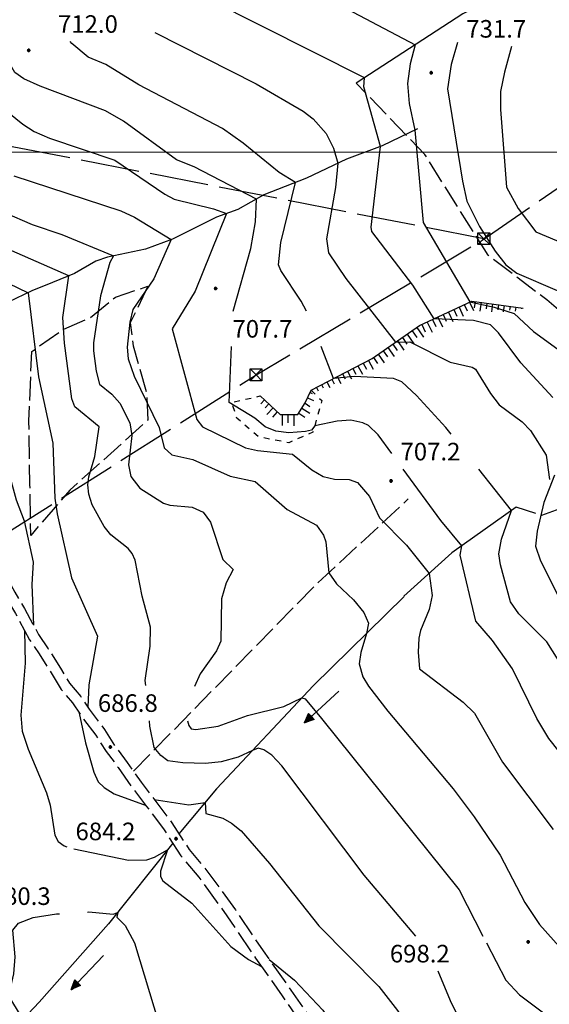
# Model space of a CAD drawing. Extents: x 2590192 to 2595016, y 4502431 to 4505889.
# Drawn here: x 2591707 to 2591933, y 4504136 to 4504557 of the extents above; entities that cross this region are included whole.
import ezdxf

# ---------------------------------------------------------------- set-up
doc = ezdxf.new("R2010")
doc.units = 0
doc.header["$LTSCALE"] = 5
doc.header["$MEASUREMENT"] = 0
for name, pattern in [('102', [2.5, 2, -0.5]), ('403', [6, 5, -1]), ('602', [1, 0.5, -0.5]), ('701', [2.5, 2, -0.5]), ('LSCA1', [1, -0.5, -0.5])]:
    doc.linetypes.add(name, pattern=pattern)
for name, color, linetype in [('10200000', 1, '102'), ('30200000', 1, 'Continuous'), ('30210000', 2, 'Continuous'), ('40210000', 1, 'Continuous'), ('40300000', 1, '403'), ('60100000', 1, 'LSCA1'), ('60200000', 1, '602'), ('70100000', 1, '701'), ('80100000', 2, 'Continuous'), ('80200000', 1, 'Continuous'), ('80400000', 1, 'Continuous'), ('A0140000', 2, 'Continuous'), ('PARAMETR', 1, 'Continuous')]:
    doc.layers.add(name, color=color, linetype=linetype)
doc.styles.get("Standard").update_dxf_attribs({"font": 'romans.shx'})

# ---------------------------------------------------------------- blocks, each defined once
blk = doc.blocks.new('CERCHIO5')
at = {"linetype": 'Continuous'}
for p, q in [((-0.2, 0.06), (-0.21, 0)), ((-0.21, 0), (-0.2, -0.06)), ((0, -0.2), (-0.21, 0)), ((-0.21, 0), (0, 0)), ((-0.2, -0.06), (0.02, 0.2)), ((-0.17, 0.12), (-0.2, 0.06)), ((0.16, -0.12), (-0.2, 0.06)), ((-0.2, 0.06), (0.19, -0.06)), ((-0.15, 0.09), (-0.18, 0.06)), ((-0.17, 0.09), (-0.18, 0.09)), ((-0.18, 0.09), (-0.09, 0.06)), ((-0.18, 0.06), (-0.18, 0.03)), ((-0.18, 0.03), (-0.18, 0.01)), ((-0.18, 0.01), (-0.18, -0.05)), ((-0.17, -0.12), (0.09, 0.18)), ((-0.12, 0.17), (-0.17, 0.12)), ((0.19, -0.06), (-0.17, 0.12)), ((-0.17, 0.12), (0, 0)), ((-0.17, 0.02), (-0.08, 0.11)), ((-0.15, 0.09), (-0.17, 0.09)), ((-0.16, 0.05), (-0.17, 0)), ((-0.12, -0.02), (-0.17, 0.02)), ((0, 0), (-0.17, -0.12)), ((-0.17, 0), (-0.16, -0.08)), ((-0.07, 0.16), (-0.16, 0.05)), ((-0.14, 0.05), (-0.16, -0.02)), ((-0.14, 0.11), (-0.15, 0.09)), ((-0.13, 0.02), (-0.15, 0.09)), ((-0.09, 0.06), (-0.14, 0.14)), ((-0.14, 0.14), (0, 0.07)), ((-0.1, 0.12), (-0.14, 0.11)), ((-0.13, 0.09), (-0.14, 0)), ((-0.08, 0.08), (-0.14, 0.05)), ((-0.14, 0), (-0.12, -0.07)), ((-0.07, 0.16), (-0.13, 0.09)), ((-0.13, 0.09), (-0.12, 0.11)), ((-0.11, -0.01), (-0.13, 0.09)), ((-0.09, -0.03), (-0.13, 0.02)), ((-0.07, 0.19), (-0.12, 0.17)), ((0.06, 0.19), (-0.12, -0.16)), ((-0.12, -0.16), (-0.07, 0.19)), ((0, -0.2), (-0.12, 0.17)), ((-0.12, 0.17), (0.16, -0.12)), ((-0.12, 0.11), (-0.11, 0.14)), ((-0.08, 0.05), (-0.12, -0.02)), ((-0.11, 0.14), (-0.1, 0.18)), ((-0.1, 0.18), (-0.08, 0.17)), ((-0.07, 0.16), (-0.1, 0.12)), ((-0.08, 0.17), (-0.03, 0.18)), ((-0.02, 0.15), (-0.08, 0.05)), ((-0.05, 0.13), (-0.08, 0.08)), ((-0.08, 0.11), (0.01, 0.1)), ((0, 0.2), (-0.07, 0.19)), ((0.02, 0.2), (-0.07, 0.16)), ((-0.07, 0.19), (0.12, -0.16)), ((-0.03, 0.18), (-0.07, 0.16)), ((0, 0.15), (-0.07, 0.16)), ((-0.05, 0.06), (-0.07, -0.01)), ((-0.07, -0.18), (0.04, 0.01)), ((0.01, 0.15), (-0.05, 0.11)), ((-0.04, 0.12), (-0.05, 0.13)), ((-0.05, 0.11), (-0.05, 0.06)), ((-0.02, 0.1), (-0.05, 0.06)), ((-0.05, 0.06), (-0.02, 0.1)), ((-0.03, 0.18), (-0.04, 0.12)), ((0.01, 0.19), (-0.03, 0.18)), ((0, 0.17), (-0.03, 0.18)), ((-0.03, 0.18), (0.01, 0.15)), ((0.01, 0.05), (-0.03, -0.02)), ((0.06, 0.13), (-0.02, 0.15)), ((-0.02, 0.1), (0.03, 0.11)), ((0.07, 0.09), (-0.02, 0.1)), ((0, 0), (0, 0.2)), ((0.06, 0.19), (0, 0.2)), ((0, 0.07), (0.04, 0.2)), ((0, 0), (0.06, 0.19)), ((0.12, 0.17), (0, -0.2)), ((0.04, 0.16), (0, 0.17)), ((0.06, 0.14), (0, 0.15)), ((0.07, 0.05), (0, -0.04)), ((0, 0), (0.2, 0)), ((0, 0), (0, -0.2)), ((0.03, 0.11), (0.01, 0.19)), ((0.01, 0.1), (0.07, 0.05)), ((0.07, 0.04), (0.01, 0.05)), ((0.15, 0.14), (0.03, 0.07)), ((0.03, 0.11), (0.09, 0.09)), ((0.07, -0.09), (0.03, 0.11)), ((0.03, 0.07), (0.19, 0.06)), ((0.03, -0.08), (0.08, 0.07)), ((0.04, 0.2), (0.07, 0.1)), ((0.09, 0.18), (0.04, -0.2)), ((0.11, 0.14), (0.04, 0.16)), ((0.04, 0.01), (0.15, 0.14)), ((0.05, -0.06), (0.11, 0.03)), ((0.12, 0.17), (0.06, 0.19)), ((0.06, -0.19), (0.12, 0.17)), ((0.12, 0.12), (0.06, 0.14)), ((0.08, 0.07), (0.06, 0.13)), ((0.16, 0.12), (0.06, -0.19)), ((0.07, 0.1), (0.08, 0.18)), ((0.12, 0.04), (0.07, 0.09)), ((0.07, -0.02), (0.07, 0.04)), ((0.08, 0.18), (0.2, -0.03)), ((0.09, 0.09), (0.12, 0.05)), ((0.14, 0.07), (0.1, -0.08)), ((0.16, 0.11), (0.11, 0.14)), ((0.11, 0.03), (0.14, 0.1)), ((0.16, 0.12), (0.12, 0.17)), ((0.12, -0.16), (0.16, 0.12)), ((0.16, 0.06), (0.12, 0.12)), ((0.12, 0.05), (0.12, 0.05)), ((0.12, 0.05), (0.13, -0.03)), ((0.12, -0.06), (0.12, 0.04)), ((0.13, -0.07), (0.16, 0)), ((0.14, 0.1), (0.14, 0.07)), ((0.19, 0.06), (0.16, 0.12)), ((0.17, 0.06), (0.16, 0.11)), ((0.16, 0.04), (0.16, 0.06)), ((0.16, 0), (0.16, 0.04)), ((0.19, 0.06), (0.17, -0.1)), ((0.18, -0.01), (0.17, 0.06)), ((0.2, 0), (0.19, 0.06)), ((0.19, -0.06), (0.2, 0)), ((-0.2, -0.06), (-0.17, -0.12)), ((0.17, -0.1), (-0.2, -0.06)), ((-0.18, -0.05), (-0.16, -0.1)), ((-0.17, -0.12), (-0.12, -0.16)), ((-0.16, -0.02), (-0.12, -0.04)), ((-0.15, -0.04), (-0.16, -0.11)), ((-0.16, -0.08), (-0.13, -0.13)), ((-0.16, -0.1), (-0.12, -0.15)), ((-0.16, -0.11), (-0.11, -0.13)), ((-0.12, -0.02), (-0.15, -0.04)), ((-0.13, -0.06), (-0.11, -0.02)), ((-0.1, -0.08), (-0.13, -0.06)), ((-0.13, -0.13), (-0.06, -0.15)), ((-0.11, -0.02), (-0.12, -0.02)), ((-0.12, -0.04), (-0.08, -0.02)), ((-0.12, -0.07), (-0.09, -0.09)), ((-0.12, -0.15), (-0.06, -0.16)), ((-0.12, -0.16), (-0.07, -0.19)), ((-0.1, -0.08), (-0.11, -0.01)), ((-0.11, -0.13), (-0.09, -0.16)), ((-0.06, -0.04), (-0.1, -0.1)), ((0, -0.09), (-0.1, -0.08)), ((-0.08, -0.14), (-0.1, -0.08)), ((-0.1, -0.1), (0.03, -0.13)), ((-0.05, -0.07), (-0.09, -0.03)), ((-0.09, -0.18), (-0.05, -0.07)), ((-0.09, -0.09), (-0.03, -0.13)), ((-0.09, -0.16), (-0.09, -0.18)), ((-0.03, -0.15), (-0.08, -0.14)), ((-0.07, -0.01), (-0.04, -0.05)), ((0.04, -0.2), (-0.07, -0.18)), ((-0.07, -0.19), (0, -0.2)), ((0.1, -0.08), (-0.06, -0.04)), ((-0.06, -0.15), (0.01, -0.16)), ((-0.06, -0.16), (-0.03, -0.19)), ((0, -0.04), (-0.05, -0.07)), ((0.05, -0.06), (-0.05, -0.07)), ((-0.05, -0.07), (0.05, -0.06)), ((-0.05, -0.07), (-0.05, -0.18)), ((-0.05, -0.18), (0.03, -0.08)), ((-0.04, -0.05), (0.01, -0.06)), ((-0.03, -0.02), (0.02, -0.05)), ((-0.03, -0.13), (0.05, -0.13)), ((0.05, -0.13), (-0.03, -0.15)), ((-0.03, -0.19), (0.04, -0.18)), ((0.14, -0.11), (0, -0.09)), ((0, -0.2), (0.06, -0.19)), ((0.01, -0.06), (0.05, -0.06)), ((0.01, -0.16), (0.04, -0.15)), ((0.02, -0.05), (0.07, -0.07)), ((0.03, -0.13), (0.07, -0.09)), ((0.13, -0.03), (0.04, -0.05)), ((0.04, -0.05), (0.05, -0.13)), ((0.04, -0.15), (0.1, -0.13)), ((0.04, -0.18), (0.06, -0.18)), ((0.05, -0.06), (0.07, -0.02)), ((0.13, -0.03), (0.05, -0.06)), ((0.05, -0.13), (0.11, -0.11)), ((0.06, -0.19), (0.12, -0.16)), ((0.06, -0.18), (0.09, -0.16)), ((0.07, -0.07), (0.15, -0.08)), ((0.09, -0.16), (0.12, -0.15)), ((0.1, -0.13), (0.13, -0.07)), ((0.11, -0.11), (0.12, -0.06)), ((0.12, -0.15), (0.14, -0.11)), ((0.12, -0.16), (0.16, -0.12)), ((0.2, -0.03), (0.13, -0.03)), ((0.15, -0.08), (0.18, -0.07)), ((0.16, -0.12), (0.19, -0.06)), ((0.18, -0.07), (0.18, -0.01))]:
    blk.add_line(p, q, dxfattribs=at)
blk = doc.blocks.new('TRALICCI')
at = {"linetype": 'Continuous'}
for p, q in [((-0.5, 0.5), (0.5, 0.5)), ((-0.5, -0.5), (-0.5, 0.5)), ((-0.5, 0.5), (0, 0)), ((0.5, 0.5), (-0.5, -0.5)), ((0, 0), (0.5, -0.5)), ((0.5, 0.5), (0.5, -0.5)), ((0.5, -0.5), (-0.5, -0.5))]:
    blk.add_line(p, q, dxfattribs=at)
blk = doc.blocks.new('BA1LUNG')
at = {"linetype": 'Continuous'}
blk.add_line((0, 0), (1, 0), dxfattribs=at)
blk = doc.blocks.new('BA1CORT')
at = {"linetype": 'Continuous'}
blk.add_line((0, 0), (0.7, 0), dxfattribs=at)
blk = doc.blocks.new('ACQUA')
at = {"linetype": 'Continuous'}
for p, q in [((4, 0), (0, 0)), ((3.2, 0.35), (3.2, -0.35)), ((3.2, 0.35), (4, 0)), ((3.2, 0.018), (3.224, 0.34)), ((3.2, 0.32), (4, 0)), ((4, 0), (3.2, 0.29)), ((3.2, 0.29), (3.979, 0.008)), ((3.979, 0.008), (3.2, 0.26)), ((3.2, 0.26), (3.979, 0.008)), ((3.979, 0.008), (3.2, 0.227)), ((3.2, 0.227), (3.939, 0)), ((3.939, 0), (3.2, 0.199)), ((3.2, 0.199), (3.886, 0)), ((3.886, 0), (3.2, 0.172)), ((3.2, 0.172), (3.836, 0)), ((3.836, 0), (3.2, 0.139)), ((3.2, 0.139), (3.78, 0)), ((3.78, 0), (3.2, 0.102)), ((3.2, 0.102), (3.715, 0)), ((3.715, 0), (3.2, 0.073)), ((3.2, 0.073), (3.637, 0)), ((3.637, 0), (3.2, 0.047)), ((3.2, 0.047), (3.516, 0)), ((3.516, 0), (3.2, 0.018)), ((4, 0), (3.2, -0.35)), ((4, 0), (3.2, -0.295)), ((3.2, -0.232), (3.939, 0)), ((3.939, 0), (3.2, -0.204)), ((3.202, -0.325), (4, 0)), ((3.224, 0.34), (3.228, 0)), ((3.228, 0), (3.247, 0.33)), ((3.247, 0.33), (3.258, 0)), ((3.258, 0), (3.271, 0.319)), ((3.271, 0.319), (3.281, 0)), ((3.281, 0), (3.295, 0.308)), ((3.295, 0.308), (3.305, 0)), ((3.305, 0), (3.323, 0.296)), ((3.323, 0.296), (3.332, 0.01)), ((3.332, 0.01), (3.351, 0.284)), ((3.351, 0.284), (3.353, 0.009)), ((3.353, 0.009), (3.377, 0.273)), ((3.377, 0.273), (3.376, 0.008)), ((3.376, 0.008), (3.403, 0.261)), ((3.403, 0.261), (3.398, 0.007)), ((3.398, 0.007), (3.425, 0.251)), ((3.425, 0.251), (3.428, 0.005)), ((3.428, 0.005), (3.449, 0.241)), ((3.449, 0.241), (3.45, 0.004)), ((3.45, 0.004), (3.475, 0.23)), ((3.475, 0.23), (3.476, 0.002)), ((3.476, 0.002), (3.499, 0.219)), ((3.499, 0.219), (3.516, 0)), ((3.516, 0), (3.524, 0.19)), ((3.524, 0.19), (3.54, 0.01)), ((3.54, 0.01), (3.554, 0.195)), ((3.554, 0.195), (3.573, 0.007)), ((3.573, 0.007), (3.586, 0.181)), ((3.586, 0.181), (3.604, 0.004)), ((3.604, 0.004), (3.625, 0.15)), ((3.625, 0.15), (3.637, 0)), ((3.637, 0), (3.652, 0.139)), ((3.652, 0.139), (3.668, 0.007)), ((3.668, 0.007), (3.685, 0.126)), ((3.685, 0.126), (3.695, 0.003)), ((3.695, 0.003), (3.712, 0.115)), ((3.712, 0.115), (3.715, 0)), ((3.715, 0), (3.74, 0.104)), ((3.74, 0.104), (3.751, 0.005)), ((3.861, 0.032), (3.745, 0.064)), ((3.751, 0.005), (3.797, 0.074)), ((3.797, 0.074), (3.78, 0)), ((3.78, 0), (3.832, 0.061)), ((3.832, 0.061), (3.836, 0)), ((3.836, 0), (3.872, 0.046)), ((3.967, -0.015), (3.861, 0.032)), ((3.861, 0.032), (3.967, -0.015)), ((3.966, 0), (3.861, 0.032)), ((3.967, 0.014), (3.861, -0.033)), ((3.861, -0.033), (3.967, 0.014)), ((3.966, 0), (3.861, -0.033)), ((3.872, 0.046), (3.967, -0.015)), ((3.872, -0.047), (3.967, 0.014)), ((3.967, 0.014), (3.966, 0)), ((3.967, -0.015), (3.966, 0)), ((3.2, -0.204), (3.886, -0.001)), ((3.886, -0.001), (3.2, -0.177)), ((3.2, -0.177), (3.836, -0.001)), ((3.836, -0.001), (3.2, -0.144)), ((3.2, -0.144), (3.78, -0.001)), ((3.78, -0.001), (3.2, -0.107)), ((3.2, -0.107), (3.715, -0.002)), ((3.715, -0.002), (3.2, -0.078)), ((3.2, -0.078), (3.637, -0.002)), ((3.637, -0.002), (3.2, -0.052)), ((3.2, -0.052), (3.516, -0.003)), ((3.516, -0.003), (3.2, -0.023)), ((3.2, -0.295), (3.979, -0.008)), ((3.979, -0.008), (3.2, -0.265)), ((3.2, -0.265), (3.979, -0.008)), ((3.979, -0.008), (3.2, -0.232)), ((3.2, -0.023), (3.226, -0.345)), ((3.226, -0.345), (3.228, -0.005)), ((3.228, -0.005), (3.249, -0.334)), ((3.249, -0.334), (3.258, -0.005)), ((3.258, -0.005), (3.273, -0.323)), ((3.273, -0.323), (3.281, -0.005)), ((3.281, -0.005), (3.295, -0.313)), ((3.295, -0.313), (3.305, -0.004)), ((3.305, -0.004), (3.323, -0.301)), ((3.323, -0.301), (3.332, -0.015)), ((3.332, -0.015), (3.351, -0.288)), ((3.351, -0.288), (3.353, -0.013)), ((3.353, -0.013), (3.377, -0.277)), ((3.377, -0.277), (3.376, -0.012)), ((3.376, -0.012), (3.403, -0.265)), ((3.403, -0.265), (3.398, -0.01)), ((3.398, -0.01), (3.425, -0.255)), ((3.425, -0.255), (3.428, -0.009)), ((3.428, -0.009), (3.449, -0.245)), ((3.449, -0.245), (3.45, -0.007)), ((3.45, -0.007), (3.475, -0.233)), ((3.475, -0.233), (3.476, -0.006)), ((3.476, -0.006), (3.499, -0.222)), ((3.499, -0.222), (3.516, -0.003)), ((3.516, -0.003), (3.524, -0.193)), ((3.524, -0.193), (3.54, -0.013)), ((3.54, -0.013), (3.554, -0.198)), ((3.554, -0.198), (3.573, -0.01)), ((3.573, -0.01), (3.586, -0.184)), ((3.586, -0.184), (3.604, -0.006)), ((3.604, -0.006), (3.625, -0.152)), ((3.625, -0.152), (3.637, -0.002)), ((3.637, -0.002), (3.652, -0.141)), ((3.652, -0.141), (3.668, -0.009)), ((3.668, -0.009), (3.685, -0.128)), ((3.685, -0.128), (3.695, -0.005)), ((3.695, -0.005), (3.712, -0.117)), ((3.712, -0.117), (3.715, -0.002)), ((3.715, -0.002), (3.74, -0.105)), ((3.74, -0.105), (3.751, -0.007)), ((3.861, -0.033), (3.745, -0.065)), ((3.751, -0.007), (3.797, -0.075)), ((3.797, -0.075), (3.78, -0.001)), ((3.78, -0.001), (3.832, -0.062)), ((3.832, -0.062), (3.836, -0.001)), ((3.836, -0.001), (3.872, -0.047))]:
    blk.add_line(p, q, dxfattribs=at)

msp = doc.modelspace()

# ---------------------------------------------------------------- linework, layer by layer
at = {"layer": '10200000', "linetype": '102', "flags": 128}
for points in [[(2591537.84, 4504484.91), (2591539.65, 4504483.13), (2591544.03, 4504475.25), (2591548.86, 4504470.25), (2591563.63, 4504458.66), (2591581.12, 4504446.41), (2591589.66, 4504441.81), (2591598.26, 4504434.5), (2591608.89, 4504426.88), (2591616.11, 4504421.25), (2591622.98, 4504415.94), (2591630.21, 4504408.63), (2591639.89, 4504397.59), (2591647.46, 4504390.59), (2591650.21, 4504388.28), (2591655.37, 4504383.97), (2591664.98, 4504376.66), (2591670.85, 4504370), (2591676.39, 4504362.97), (2591691.38, 4504338.16), (2591698.03, 4504325.72), (2591701.54, 4504318.66), (2591705.04, 4504312.28), (2591709.23, 4504305.25), (2591715.17, 4504294.16), (2591719.34, 4504288.13), (2591724.56, 4504279.75), (2591728.4, 4504273.38), (2591733.24, 4504267.69), (2591736.72, 4504262.34), (2591743.31, 4504253.63), (2591747.83, 4504246.59), (2591753.03, 4504239.56), (2591758.93, 4504231.19), (2591764.82, 4504223.5), (2591772.1, 4504213.81), (2591779.41, 4504202.41), (2591787.02, 4504193.38), (2591799.16, 4504176.66), (2591810.98, 4504159.22), (2591822.79, 4504142.47), (2591833.2, 4504127.41), (2591840.87, 4504115), (2591845.7, 4504109.66), (2591849.86, 4504104.31), (2591854.73, 4504097.28), (2591859.94, 4504089.22), (2591865.19, 4504079.5)], [(2591537.42, 4504477.81), (2591540.45, 4504472.59), (2591545.91, 4504466.97), (2591561.12, 4504455), (2591578.84, 4504442.59), (2591587.16, 4504438.13), (2591595.48, 4504431.06), (2591606.06, 4504423.47), (2591612.31, 4504418.59), (2591619.98, 4504412.66), (2591627.17, 4504405.38), (2591636.78, 4504394.44), (2591644.38, 4504387.41), (2591651.36, 4504381.53), (2591652.61, 4504380.5), (2591661.94, 4504373.41), (2591667.45, 4504367.16), (2591672.79, 4504360.38), (2591687.44, 4504336.13), (2591694.23, 4504323.44), (2591697.65, 4504316.53), (2591701.11, 4504310.25), (2591705.32, 4504303.16), (2591711.35, 4504291.91), (2591715.49, 4504285.91), (2591720.98, 4504277.13), (2591724.81, 4504270.75), (2591729.71, 4504265), (2591733.06, 4504259.84), (2591739.59, 4504251.22), (2591744.09, 4504244.22), (2591749.09, 4504237.47), (2591755.25, 4504228.72), (2591761.31, 4504220.81), (2591768.52, 4504211.22), (2591775.85, 4504199.78), (2591783.54, 4504190.66), (2591795.57, 4504174.09), (2591807.81, 4504156.03), (2591819.08, 4504140.03), (2591829.66, 4504124.75), (2591837.34, 4504112.31), (2591842.31, 4504106.81), (2591846.19, 4504101.81), (2591851.13, 4504094.69), (2591856.21, 4504086.84), (2591861.31, 4504077.41)]]:
    msp.add_lwpolyline(points, dxfattribs=at)
at = {"layer": '30200000', "linetype": 'Continuous', "flags": 128}
for points in [[(2592174.5, 4504709.5), (2592167.25, 4504705), (2592161.25, 4504699.5), (2592156, 4504694.5), (2592150.75, 4504689.5), (2592143.25, 4504682.5), (2592137.75, 4504677.5), (2592131.5, 4504673), (2592124, 4504668), (2592118.75, 4504665), (2592111.25, 4504660), (2592105.5, 4504658), (2592101.25, 4504658), (2592092, 4504656.5), (2592081.5, 4504653), (2592040.75, 4504632.5), (2592006.75, 4504608.5), (2591982.75, 4504594), (2591957, 4504582), (2591928, 4504574.5), (2591896.25, 4504559), (2591850.75, 4504529.5)], [(2591876.88, 4504510.03), (2591861.76, 4504502.66), (2591846.6, 4504497), (2591829.46, 4504488.91), (2591811.28, 4504481.81), (2591800.2, 4504475.53), (2591791.11, 4504472.34), (2591772.3, 4504462.88), (2591760.84, 4504458.59), (2591744.63, 4504455.28), (2591739.59, 4504453.5), (2591730.52, 4504448.25), (2591721.1, 4504444.38), (2591712.35, 4504440.84), (2591702.27, 4504435.94), (2591693.53, 4504431.72), (2591682.82, 4504423.75), (2591671.16, 4504412.03), (2591649.63, 4504388.78)], [(2591919, 4504348.5), (2591891.5, 4504329), (2591871, 4504310.5)], [(2591871.11, 4504310.34), (2591832.44, 4504272.44), (2591791.17, 4504228.34), (2591775.07, 4504209.19)], [(2591772.41, 4504205.13), (2591745.05, 4504170.66), (2591715.45, 4504137.28), (2591708.4, 4504129.81)]]:
    msp.add_lwpolyline(points, dxfattribs=at)
at = {"layer": '40300000', "linetype": '403', "flags": 128}
for points in [[(2591905.16, 4504463.09), (2591470.75, 4504547.81), (2591261.09, 4504756.25), (2590346.02, 4505678.73)], [(2591573, 4504256), (2591808, 4504405), (2591905.25, 4504463), (2591962.5, 4504502.5), (2592014, 4504535), (2592076.75, 4504574.5), (2592162, 4504627), (2592205, 4504654)]]:
    msp.add_lwpolyline(points, dxfattribs=at)
at = {"layer": '60100000', "linetype": 'LSCA1', "flags": 128}
for points in [[(2591831.5, 4504398.5), (2591857.5, 4504412), (2591877.75, 4504426), (2591900, 4504436.5), (2591922, 4504433.5)], [(2591809.75, 4504396), (2591818.25, 4504388), (2591825.75, 4504388), (2591829, 4504393), (2591831.5, 4504398.5)]]:
    msp.add_lwpolyline(points, dxfattribs=at)
at = {"layer": '60200000', "linetype": '602', "flags": 128}
msp.add_lwpolyline([(2591831.5, 4504398.5), (2591836, 4504394), (2591832.25, 4504380.5), (2591822, 4504376), (2591809, 4504378.5), (2591799.75, 4504386.5), (2591797.68, 4504393.2), (2591809.75, 4504396)], dxfattribs=at)
at = {"layer": '70100000', "linetype": '701', "flags": 128}
for points in [[(2591982.5, 4504374), (2591953.25, 4504419), (2591932, 4504437), (2591907, 4504456), (2591880, 4504499), (2591850.75, 4504529.5)], [(2591761.84, 4504442.78), (2591754.32, 4504427.13), (2591755.5, 4504417.34), (2591761.24, 4504397.5), (2591761.77, 4504385.66), (2591728.47, 4504355.72), (2591711.89, 4504336.5), (2591711.53, 4504358.13), (2591711.08, 4504385.16), (2591712.27, 4504414.94), (2591725.64, 4504424.28), (2591737.38, 4504429.53), (2591748.06, 4504438.19), (2591761.84, 4504442.78)], [(2592119, 4504228.5), (2591982.5, 4504374), (2591945.25, 4504350.5), (2591929.75, 4504345), (2591919, 4504348.5)], [(2591755.66, 4504235.84), (2591832.59, 4504314.5), (2591872.87, 4504352.03)]]:
    msp.add_lwpolyline(points, dxfattribs=at)
at = {"layer": '80100000', "linetype": 'Continuous', "flags": 128}
for points in [[(2591934.66, 4504395.29), (2591920.94, 4504410.12), (2591911.39, 4504422.91), (2591908.02, 4504426.33), (2591900.74, 4504428.15), (2591884.01, 4504428.95), (2591874.84, 4504443.24), (2591857.41, 4504466.21), (2591857.13, 4504467.95), (2591861, 4504502.38), (2591853.97, 4504527.92), (2591854.22, 4504531.75), (2591788.44, 4504564.91)], [(2591704.67, 4504489.96), (2591750.23, 4504474.95), (2591756.1, 4504472.24), (2591771.79, 4504462.69), (2591764.38, 4504445.9), (2591755.41, 4504432.91), (2591754.13, 4504427.48), (2591753.04, 4504416.83), (2591753.49, 4504411.8), (2591755.95, 4504404.36), (2591766.71, 4504382.48), (2591768.79, 4504373.79), (2591772.07, 4504370.85), (2591780.94, 4504368.82), (2591796.91, 4504361.77), (2591807.54, 4504359.47), (2591821.25, 4504347.52), (2591833.71, 4504340.78), (2591836.77, 4504336.6), (2591837.68, 4504333.8), (2591839.05, 4504320.5), (2591842.23, 4504315.74), (2591849.56, 4504308.91), (2591853.9, 4504303.52), (2591855.94, 4504299.06), (2591855.08, 4504294.63), (2591852.69, 4504286.52), (2591851.99, 4504281.7), (2591853.56, 4504276.13), (2591855.95, 4504272.16), (2591864.13, 4504261.48), (2591892.11, 4504228.3), (2591901.02, 4504216.41), (2591912.13, 4504200.08), (2591922.69, 4504179.78), (2591928.88, 4504170.38), (2591938.41, 4504159.73)], [(2591707.32, 4504131.97), (2591703.04, 4504138.95), (2591702.69, 4504140.75), (2591704.65, 4504149.44), (2591705.23, 4504156.64), (2591704.19, 4504168.05), (2591706.67, 4504170.96), (2591712.89, 4504173.38), (2591722.87, 4504174.95), (2591724.15, 4504175.02)], [(2591736.06, 4504175.75), (2591736.69, 4504175.79), (2591747.02, 4504174.84), (2591748.95, 4504175.58), (2591748.64, 4504173.52), (2591752.19, 4504169.95), (2591756.13, 4504162.66), (2591766.66, 4504127.74), (2591768.31, 4504124.38), (2591770.67, 4504121.85), (2591774.27, 4504119.79), (2591798.29, 4504111.78), (2591803.5, 4504109.45), (2591815.29, 4504101.77), (2591815.38, 4504094.99), (2591803.27, 4504065.81)]]:
    msp.add_lwpolyline(points, dxfattribs=at)
at = {"layer": '80200000', "linetype": 'Continuous', "flags": 128}
for points in [[(2591798.27, 4504432.13), (2591805.77, 4504458.84), (2591807.68, 4504470.29), (2591808.12, 4504480.02), (2591781.63, 4504493.82), (2591774.02, 4504496.69), (2591751.36, 4504513.27), (2591743.73, 4504517.66), (2591715.81, 4504528.25), (2591708.91, 4504531.37), (2591705.06, 4504534.07), (2591702.06, 4504539.22), (2591688.34, 4504569.61), (2591676.41, 4504590.55), (2591669.27, 4504604.43)], [(2591822.62, 4504573.95), (2591875.88, 4504545.79), (2591873.69, 4504537.71), (2591872.6, 4504529.34), (2591873.23, 4504520.84), (2591875.65, 4504509.43), (2591879.22, 4504470.02), (2591899.23, 4504436.13), (2591909.58, 4504433.88), (2591918.16, 4504431.13), (2591926.38, 4504423.48), (2591942.99, 4504411.33), (2591948.05, 4504405.52), (2591951.52, 4504398.66), (2591952.66, 4504388.4), (2591958.91, 4504364.69), (2591963.09, 4504352.68), (2591963.05, 4504350.33), (2591968.19, 4504343.18), (2591973.69, 4504337.87), (2591981.85, 4504331.73), (2591990.31, 4504328.22), (2592028.81, 4504318.72), (2592030.1, 4504317.71)], [(2591764.73, 4504551.04), (2591807.99, 4504529.13), (2591828.07, 4504517.51), (2591832.32, 4504514.23), (2591837.94, 4504508.02), (2591841.05, 4504501.71), (2591842.92, 4504495.27), (2591841.84, 4504484.91), (2591837.99, 4504462.97), (2591838.95, 4504456.99), (2591846.31, 4504446.16), (2591867.44, 4504418.87), (2591873.53, 4504419.08), (2591890.8, 4504410.42), (2591900.18, 4504408.33), (2591901.57, 4504407.38), (2591907.93, 4504397), (2591911.67, 4504392.24), (2591921.53, 4504384.99), (2591925.06, 4504381.29), (2591931.79, 4504370.7), (2591933.15, 4504360.29)], [(2591829.56, 4504432.13), (2591827.23, 4504436.45), (2591818.5, 4504449.55), (2591817.56, 4504451.92), (2591818.56, 4504461.43), (2591824.81, 4504487.09), (2591817.91, 4504491.31), (2591802.47, 4504503.82), (2591793.73, 4504510.09), (2591757.91, 4504528.8), (2591743.84, 4504537.4), (2591736.37, 4504540.55), (2591729.41, 4504546.43), (2591728.71, 4504547.2)], [(2591893.93, 4504546.76), (2591891.16, 4504537.47), (2591889.59, 4504527.1), (2591895.99, 4504487.66), (2591897.95, 4504479.16), (2591903.35, 4504468.28), (2591909.94, 4504457.74), (2591914.47, 4504451.91), (2591919.19, 4504448.36), (2591936.46, 4504440.96)], [(2591916.89, 4504545.15), (2591913.96, 4504534.2), (2591912.26, 4504525.85), (2591912.2, 4504518.17), (2591914.78, 4504485.07), (2591919.87, 4504475.92), (2591927.35, 4504465.96), (2591955.52, 4504454.21)], [(2591686.79, 4504529.52), (2591708.51, 4504511.95), (2591713.3, 4504508.77), (2591719.81, 4504505.94), (2591747.69, 4504496.59), (2591769.06, 4504482.06), (2591773.03, 4504479.98), (2591789.78, 4504475.82), (2591795.4, 4504473.84), (2591782.06, 4504440.71), (2591772.17, 4504424.65), (2591782.73, 4504385.98), (2591785.19, 4504382.84), (2591803.42, 4504373.91), (2591808.59, 4504372.72), (2591823.56, 4504371.16), (2591831.73, 4504364.46), (2591836.62, 4504361.58), (2591841.48, 4504360.41), (2591847.68, 4504360.28), (2591851.3, 4504359.09), (2591856.39, 4504353.14), (2591860.66, 4504343.98), (2591872.12, 4504332.3), (2591881.77, 4504320.18), (2591883.13, 4504310.77), (2591881.89, 4504304.8), (2591878.15, 4504295.86), (2591877.48, 4504292.66), (2591877.18, 4504286.59), (2591877.76, 4504279.49), (2591896.31, 4504265.3), (2591901.23, 4504260.67), (2591913.1, 4504239.73), (2591934.71, 4504210.91)], [(2591553.87, 4504496.03), (2591562.52, 4504484.86), (2591574.53, 4504476.16), (2591590.69, 4504459.86), (2591595.68, 4504456.59), (2591639.2, 4504437.57), (2591647.88, 4504437.43), (2591693.49, 4504431.7), (2591697.19, 4504407.81), (2591697.71, 4504391.55), (2591698.22, 4504388.98), (2591699.73, 4504387.02), (2591700.44, 4504384.36), (2591703.44, 4504359.43), (2591705.59, 4504351.59), (2591709.08, 4504342.73), (2591712.93, 4504325.08), (2591712.26, 4504315.5), (2591713.05, 4504298.13)], [(2591588.59, 4504496.03), (2591591.37, 4504492.92), (2591604.69, 4504479.59), (2591612.37, 4504473.84), (2591637.98, 4504462.23), (2591654.62, 4504453.63), (2591667.16, 4504450.23), (2591697.91, 4504445.32), (2591702.24, 4504444.05), (2591710.69, 4504440.04), (2591715.13, 4504404.14), (2591721.27, 4504375.83), (2591722.1, 4504352.3), (2591723.15, 4504345.74), (2591729.18, 4504318.4), (2591740.36, 4504293.41), (2591736.69, 4504272.77), (2591736.22, 4504263.11)], [(2591700.68, 4504474.21), (2591712.43, 4504469.13), (2591725.19, 4504464.88), (2591747.17, 4504455.8), (2591745.54, 4504452.92), (2591741.68, 4504438.66), (2591738.68, 4504418.65), (2591738.68, 4504415.24), (2591739.74, 4504406.58), (2591741.19, 4504400.96), (2591746.45, 4504396.77), (2591749.87, 4504392.94), (2591754.2, 4504384.56), (2591754.94, 4504379.14), (2591753.63, 4504366.55), (2591754.56, 4504361.63), (2591758.36, 4504356.7), (2591768.54, 4504350.27), (2591771.24, 4504349.31), (2591780.66, 4504348.53), (2591785.39, 4504346.41), (2591788.48, 4504342.09), (2591793.87, 4504326.22), (2591798.28, 4504321.99), (2591795.26, 4504316.22), (2591793.19, 4504309.47), (2591792.93, 4504291.31), (2591791.13, 4504287.17), (2591784.09, 4504277.35), (2591781.74, 4504272.02)], [(2591760.94, 4504272.41), (2591760.73, 4504274.49), (2591762.77, 4504289.19), (2591762.97, 4504297.38), (2591759.41, 4504310.55), (2591756.36, 4504325.91), (2591755.16, 4504328.81), (2591753.48, 4504330.84), (2591746.08, 4504336.66), (2591743.16, 4504340.31), (2591738.1, 4504349.55), (2591736.65, 4504354.11), (2591736.26, 4504358.04), (2591736.68, 4504361.42), (2591739.26, 4504370.08), (2591741.06, 4504382.84), (2591730.68, 4504391.34), (2591729.45, 4504394.75), (2591726.25, 4504418.44), (2591725.5, 4504429.52), (2591728.09, 4504447.25), (2591700.28, 4504459.53)], [(2591865.85, 4504371.48), (2591860.06, 4504379.42), (2591855.91, 4504383.36), (2591853.59, 4504384.56), (2591848.38, 4504385.6), (2591842.52, 4504385.22), (2591833, 4504383.2), (2591831.68, 4504381.38), (2591829.05, 4504380.88), (2591822.02, 4504380.21), (2591816.42, 4504380.98), (2591811.81, 4504382.87), (2591807.39, 4504386.57), (2591796.52, 4504393.16), (2591797.45, 4504417.13)], [(2591891.21, 4504379.73), (2591888.97, 4504382.57), (2591876.41, 4504396.23), (2591870.11, 4504401.98), (2591866.67, 4504403.42), (2591849.84, 4504404.3), (2591841.03, 4504403.45), (2591835.81, 4504417.13)], [(2592024.73, 4504102.54), (2592021.31, 4504168.32), (2591998.9, 4504177.9), (2591968.11, 4504197.24), (2591963.16, 4504201), (2591962.65, 4504202.78), (2591963.73, 4504209.29), (2591967.63, 4504226.38), (2591969.27, 4504230.18), (2591958.59, 4504230.71), (2591948.71, 4504232.8), (2591941.17, 4504239.47), (2591932.91, 4504249.74), (2591927.73, 4504258.34), (2591917.44, 4504279.48), (2591908.87, 4504291.62), (2591901.68, 4504299.93), (2591895.05, 4504327.99), (2591895.81, 4504332.05), (2591886.79, 4504342.78), (2591870.77, 4504364.73)], [(2591946.84, 4504267.55), (2591931.98, 4504291), (2591920.1, 4504302.98), (2591916.58, 4504308.1), (2591912.27, 4504323.85), (2591911.62, 4504328.59), (2591912.65, 4504334.84), (2591917.02, 4504347.1), (2591903.08, 4504364.73)], [(2591935.26, 4504362.13), (2591930.81, 4504350.52), (2591927.92, 4504338.27), (2591927.26, 4504331.91), (2591929.31, 4504325.59), (2591936.57, 4504311.25)], [(2591709.19, 4504295.93), (2591709.41, 4504281.95), (2591707.66, 4504259.72), (2591708.19, 4504252.9), (2591710.7, 4504245.3), (2591718.56, 4504226.66), (2591720.12, 4504221.3), (2591722.08, 4504208.54), (2591723.53, 4504205.81), (2591726.17, 4504203.96), (2591727.2, 4504203.62)], [(2591778.77, 4504257.41), (2591779.26, 4504255.38), (2591780.34, 4504253.98), (2591782.32, 4504253.66), (2591791.82, 4504255.13), (2591804.29, 4504259.68), (2591819.77, 4504263.52), (2591827.56, 4504267.21), (2591828.88, 4504266.75), (2591835.96, 4504258.39), (2591894.68, 4504185.2), (2591904.79, 4504165.49)], [(2591732.58, 4504260.59), (2591735.19, 4504247.95), (2591738.81, 4504235.48), (2591740.59, 4504231.36), (2591743.18, 4504228.84), (2591747.38, 4504226.18), (2591761.04, 4504221.16)], [(2591876.09, 4504165.49), (2591854.16, 4504191.41), (2591818.98, 4504238.2), (2591814.74, 4504242.68), (2591811.3, 4504245.01), (2591808.85, 4504245.63), (2591806.45, 4504244.66), (2591800.4, 4504241.78), (2591793.12, 4504239.84), (2591786.38, 4504239.18), (2591776.7, 4504239.41), (2591770.34, 4504240.26), (2591767.31, 4504242.6), (2591764.51, 4504246.02), (2591762.69, 4504255.07), (2591762.45, 4504257.41)], [(2591764.56, 4504223.84), (2591779.37, 4504221.46), (2591786.24, 4504222.48), (2591786.59, 4504217.76), (2591793.85, 4504215.74), (2591797.55, 4504213.71), (2591801.64, 4504210.38), (2591813.7, 4504196.42), (2591834.8, 4504169.92), (2591860.29, 4504144.03), (2591868.38, 4504133.7), (2591872.44, 4504127.25), (2591880.24, 4504106.7), (2591877.68, 4504101.73), (2591869.16, 4504072.61)], [(2591730.27, 4504202.65), (2591753.54, 4504197.93), (2591761.4, 4504198.09), (2591764.59, 4504199.16), (2591770.21, 4504202.35), (2591767.17, 4504193.23), (2591767.26, 4504190.9), (2591768.2, 4504189.09), (2591780.52, 4504179.53), (2591797.19, 4504161.05), (2591804.72, 4504155.55), (2591810.34, 4504152.44)], [(2591906.31, 4504162.54), (2591914.47, 4504146.63), (2591920.39, 4504140.4), (2591936.3, 4504128.51), (2591941.88, 4504122.81), (2591941.33, 4504120.84), (2591937.1, 4504118.62), (2591935.31, 4504114.22), (2591932.58, 4504098.09), (2591928.91, 4504065.75), (2591938.39, 4504012.13), (2591938.27, 4504003.91), (2591939.82, 4503999.95), (2591940.77, 4503990.45), (2591940.77, 4503990.45)], [(2591813.63, 4504155.46), (2591824.38, 4504146.65), (2591836.43, 4504133.86), (2591847.56, 4504117.29), (2591857.63, 4504106.56), (2591850.87, 4504102.86)], [(2591897.19, 4504028.97), (2591891.92, 4504056.96), (2591890.99, 4504066.5), (2591891.37, 4504075.17), (2591894.28, 4504084.18), (2591908.23, 4504112.46), (2591902.19, 4504118.55), (2591896.67, 4504126.4), (2591890.92, 4504137.83), (2591885.62, 4504150.49)]]:
    msp.add_lwpolyline(points, dxfattribs=at)
at = {"layer": 'PARAMETR', "linetype": 'Continuous', "lineweight": 0, "flags": 128}
msp.add_lwpolyline([(2590357.49, 4504500), (2593878.26, 4504500)], dxfattribs=at)

# ---------------------------------------------------------------- block references
at = {"layer": '30210000', "linetype": 'Continuous', "xscale": 5, "yscale": 5, "zscale": 5}
for p, rotation in [((2591843.27, 4504270.05), 222.8041448392659), ((2591742.91, 4504157.15), 226.4028758902973)]:
    msp.add_blockref('ACQUA', p, dxfattribs=dict(at, rotation=rotation))
at = {"layer": '40210000', "linetype": 'Continuous', "xscale": 5, "yscale": 5, "zscale": 5}
for p in [(2591905.16, 4504463.09), (2591808, 4504405)]:
    msp.add_blockref('TRALICCI', p, dxfattribs=at)
at = {"layer": '60100000', "linetype": 'Continuous'}
for name, p, xscale, yscale, zscale, rotation in [('BA1CORT', (2591896.82, 4504435), 4.178017954172287, 4.178017954172287, 4.178017954172287, 295.2630985067702), ('BA1LUNG', (2591899.08, 4504436.07), 4.053101464564159, 4.053101464564159, 4.053101464564159, 295.2630984974757), ('BA1CORT', (2591901.47, 4504436.3), 3.914564336836456, 3.914564336836456, 3.914564336836456, 262.2348339692961), ('BA1LUNG', (2591903.95, 4504435.96), 3.7590685669201, 3.7590685669201, 3.7590685669201, 262.2348339975577), ('BA1CORT', (2591906.42, 4504435.62), 3.581875475029977, 3.581875475029977, 3.581875475029977, 262.2348339782199), ('BA1LUNG', (2591908.9, 4504435.29), 3.375932621644023, 3.375932621644023, 3.375932621644023, 262.2348339886935), ('BA1CORT', (2591911.38, 4504434.95), 3.1300690822845, 3.1300690822845, 3.1300690822845, 262.2348339777357), ('BA1LUNG', (2591913.85, 4504434.61), 2.824994574547917, 2.824994574547917, 2.824994574547917, 262.2348339773211), ('BA1CORT', (2591916.33, 4504434.27), 2.42282913380238, 2.42282913380238, 2.42282913380238, 262.2348339865343), ('BA1CORT', (2591887.78, 4504430.73), 4.582282597523527, 4.582282597523527, 4.582282597523527, 295.2630985136696), ('BA1LUNG', (2591890.04, 4504431.8), 4.492617604447657, 4.492617604447657, 4.492617604447657, 295.2630985117406), ('BA1CORT', (2591892.3, 4504432.87), 4.396147530290188, 4.396147530290188, 4.396147530290188, 295.2630984890817), ('BA1LUNG', (2591894.56, 4504433.93), 4.29175397601601, 4.29175397601601, 4.29175397601601, 295.263098515238), ('BA1LUNG', (2591918.81, 4504433.94), 1.831284595697264, 1.831284595697264, 1.831284595697264, 262.2348339487663), ('BA1CORT', (2591921.29, 4504433.6), 0.6903559357546822, 0.6903559357546822, 0.6903559357546822, 262.2348339989805), ('BA1CORT', (2591878.73, 4504426.46), 4.888559253516935, 4.888559253516935, 4.888559253516935, 295.2630985139269), ('BA1LUNG', (2591880.99, 4504427.53), 4.818624791398928, 4.818624791398928, 4.818624791398928, 295.2630985030926), ('BA1CORT', (2591883.25, 4504428.6), 4.744619387000514, 4.744619387000514, 4.744619387000514, 295.2630985027849), ('BA1LUNG', (2591885.51, 4504429.66), 4.666039644958531, 4.666039644958531, 4.666039644958531, 295.2630985042086), ('BA1LUNG', (2591872.47, 4504422.35), 4.936083356444793, 4.936083356444793, 4.936083356444793, 304.6583546997577), ('BA1CORT', (2591874.53, 4504423.77), 4.999999999248304, 4.999999999248304, 4.999999999248304, 304.658354714733), ('BA1LUNG', (2591876.59, 4504425.2), 4.954847394770308, 4.954847394770308, 4.954847394770308, 304.6583547139968), ('BA1CORT', (2591866.3, 4504418.09), 4.722452657896166, 4.722452657896166, 4.722452657896166, 304.6583546822851), ('BA1LUNG', (2591868.36, 4504419.51), 4.79772160006151, 4.79772160006151, 4.79772160006151, 304.6583547063682), ('BA1CORT', (2591870.42, 4504420.93), 4.868783318821109, 4.868783318821109, 4.868783318821109, 304.6583547158161), ('BA1LUNG', (2591860.14, 4504413.82), 4.465540669211856, 4.465540669211856, 4.465540669211856, 304.6583547030942), ('BA1CORT', (2591862.19, 4504415.24), 4.557067489791705, 4.557067489791705, 4.557067489791705, 304.6583547070074), ('BA1LUNG', (2591864.25, 4504416.67), 4.642446788338338, 4.642446788338338, 4.642446788338338, 304.6583546985177), ('BA1LUNG', (2591851.47, 4504408.87), 4.014675026873428, 4.014675026873428, 4.014675026873428, 297.4397279368569), ('BA1CORT', (2591853.69, 4504410.02), 4.143236318890486, 4.143236318890486, 4.143236318890486, 297.4397279525955), ('BA1LUNG', (2591855.91, 4504411.17), 4.259985581320074, 4.259985581320074, 4.259985581320074, 297.4397279663711), ('BA1CORT', (2591858.08, 4504412.4), 4.366911888220623, 4.366911888220623, 4.366911888220623, 304.6583547114153), ('BA1CORT', (2591844.81, 4504405.41), 3.525828704853373, 3.525828704853373, 3.525828704853373, 297.4397279753209), ('BA1LUNG', (2591847.03, 4504406.56), 3.710452877260288, 3.710452877260288, 3.710452877260288, 297.4397279629262), ('BA1CORT', (2591849.25, 4504407.72), 3.871639712600686, 3.871639712600686, 3.871639712600686, 297.4397279576085), ('BA1CORT', (2591835.94, 4504400.8), 2.278533749848311, 2.278533749848311, 2.278533749848311, 297.4397279741796), ('BA1LUNG', (2591838.16, 4504401.96), 2.721466280730127, 2.721466280730127, 2.721466280730127, 297.4397279532189), ('BA1CORT', (2591840.37, 4504403.11), 3.049340828373049, 3.049340828373049, 3.049340828373049, 297.4397279332662), ('BA1LUNG', (2591842.59, 4504404.26), 3.309772538412996, 3.309772538412996, 3.309772538412996, 297.4397279385686), ('BA1CORT', (2591831.01, 4504397.43), 1.385342436050871, 1.385342436050871, 1.385342436050871, 335.5560452992781), ('BA1LUNG', (2591833.72, 4504399.65), 1.593105973163665, 1.593105973163665, 1.593105973163665, 297.439727928191), ('BA1LUNG', (2591811.57, 4504394.29), 2.230126015791938, 2.230126015791938, 2.230126015791938, 226.7357045991777), ('BA1CORT', (2591813.39, 4504392.57), 3.189629240930238, 3.189629240930238, 3.189629240930238, 226.7357046158013), ('BA1CORT', (2591828.93, 4504392.89), 3.508637570055997, 3.508637570055997, 3.508637570055997, 326.9761324473912), ('BA1LUNG', (2591829.98, 4504395.15), 2.746402331562885, 2.746402331562885, 2.746402331562885, 335.5560452276234), ('BA1LUNG', (2591815.21, 4504390.86), 3.809672964362421, 3.809672964362421, 3.809672964362421, 226.7357045889284), ('BA1CORT', (2591817.03, 4504389.15), 4.268651569644034, 4.268651569644034, 4.268651569644034, 226.7357045822351), ('BA1LUNG', (2591819.08, 4504388), 4.633219609968364, 4.633219609968364, 4.633219609968364, 270), ('BA1CORT', (2591821.58, 4504388), 4.935668092221022, 4.935668092221022, 4.935668092221022, 270), ('BA1LUNG', (2591824.08, 4504388), 4.782096333801746, 4.782096333801746, 4.782096333801746, 270), ('BA1CORT', (2591826.2, 4504388.69), 4.449695310567333, 4.449695310567333, 4.449695310567333, 326.9761324278646), ('BA1LUNG', (2591827.56, 4504390.79), 4.040640064356978, 4.040640064356978, 4.040640064356978, 326.9761324400512)]:
    msp.add_blockref(name, p, dxfattribs=dict(at, xscale=xscale, yscale=yscale, zscale=zscale, rotation=rotation))
at = {"layer": '80400000', "linetype": 'Continuous', "xscale": 2.5, "yscale": 2.5, "zscale": 2.5}
for p in [(2591710.99, 4504543.45), (2591882.69, 4504533.9), (2591790.73, 4504441.84), (2591865.56, 4504359.73), (2591745.83, 4504246.16), (2591773.83, 4504207.03), (2591924.04, 4504163)]:
    msp.add_blockref('CERCHIO5', p, dxfattribs=at)

# ---------------------------------------------------------------- texts
at = {"layer": 'A0140000', "linetype": 'Continuous'}
for s, p in [('712.0', (2591723.48, 4504550.95)), ('731.7', (2591897.68, 4504548.9)), ('707.7', (2591797.91, 4504420.88)), ('707.2', (2591869.6, 4504368.48)), ('686.8', (2591740.49, 4504261.16)), ('684.2', (2591730.95, 4504206.4)), ('680.3', (2591694.8, 4504178.77)), ('698.2', (2591865.05, 4504154.24))]:
    msp.add_text(s, height=7.5, dxfattribs=at).set_placement(p)

doc.saveas('drawing.dxf')
